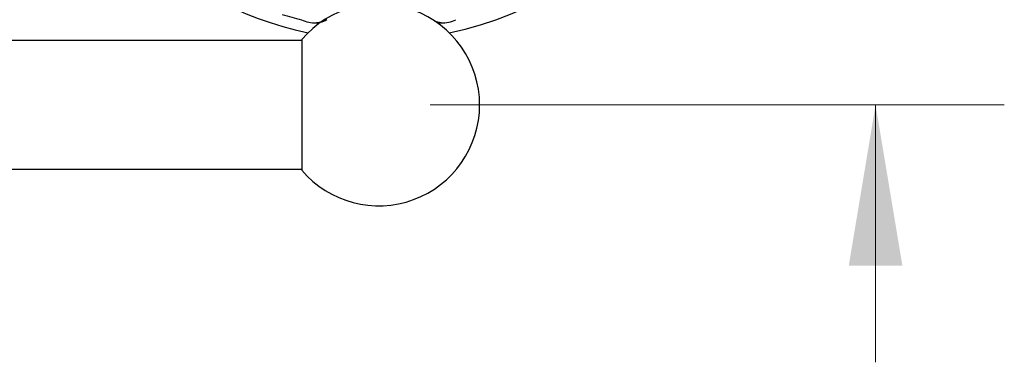
# Model space of a CAD drawing. Units: inches. Extents: x 0.2 to 10.7, y -2.4 to 14.3.
# Drawn here: x 9.8 to 10.7, y 2.8 to 3.1 of the extents above; entities that cross this region are included whole.
import ezdxf

# ---------------------------------------------------------------- set-up
doc = ezdxf.new("R2010")
doc.units = ezdxf.units.IN
doc.header["$MEASUREMENT"] = 0
doc.styles.add('SLDTEXTSTYLE3', font='TXT', dxfattribs={"width": 0.75})
doc.dimstyles.new('SLDDIMSTYLE3', dxfattribs={"dimtxt": 0.137795, "dimasz": 0.156, "dimexe": 0, "dimexo": 0.0625, "dimgap": 0.034449, "dimtad": 0, "dimtih": 1, "dimtoh": 1, "dimdec": 3, "dimlfac": 5, "dimrnd": 1e-09, "dimzin": 12, "dimdsep": 46, "dimlunit": 5, "dimtxsty": 'SLDTEXTSTYLE3', "dimsah": 1, "dimcen": 0.09, "dimadec": 0, "dimazin": 3, "dimtfac": 1, "dimtmove": 0, "dimatfit": 0, "dimfxl": 0, "dimfrac": 2, "dimtolj": 1, "dimtzin": 12, "dimarcsym": 0})

# ---------------------------------------------------------------- blocks, each defined once
blk = doc.blocks.new('_D_6')
at = {"color": 7, "linetype": 'Continuous', "lineweight": 0}
for p, q in [((10.62474, 3.45455), (10.62474, 3.70455)), ((10.19227, 3.45455), (10.74974, 3.45455)), ((10.19227, 3.05455), (10.74974, 3.05455)), ((10.62474, 3.05455), (10.62474, 2.80455))]:
    blk.add_line(p, q, dxfattribs=at)
at = {"color": 7, "linetype": 'Continuous', "lineweight": 18}
for points in [[(10.62474, 3.45455), (10.65074, 3.61055), (10.59874, 3.61055)], [(10.62474, 3.05455), (10.59874, 2.89855), (10.65074, 2.89855)]]:
    blk.add_solid(points, dxfattribs=at)
at = {"color": 7, "linetype": 'Continuous', "lineweight": 18, "insert": (10.54541, 3.31015), "char_height": 0.137795, "attachment_point": 1, "style": 'SLDTEXTSTYLE3'}
blk.add_mtext('2"', dxfattribs=at)

msp = doc.modelspace()

# ---------------------------------------------------------------- linework, layer by layer
at = {"color": 7, "linetype": 'Continuous', "lineweight": 25}
for p, q in [((10.20279057, 3.13421708), (10.19678823, 3.13545366)), ((10.06763059, 3.11705102), (4.2169189, 3.11705102)), ((10.06763059, 3.11805102), (10.06763059, 2.99105102)), ((4.2169189, 2.99205102), (10.06763059, 2.99205102))]:
    msp.add_line(p, q, dxfattribs=at)
at = {"color": 7, "linetype": 'Continuous', "lineweight": 25, "flags": 128}
for points in [[(10.08175893, 3.13421708), (10.08413382, 3.13377753), (10.08450197, 3.13371102)], [(10.20004753, 3.13371102), (10.20041568, 3.13377753), (10.20279057, 3.13421708)]]:
    msp.add_lwpolyline(points, dxfattribs=at)
at = {"color": 7, "linetype": 'Continuous', "lineweight": 25}
for centre, radius, start, end in [((10.14227475, 3.45455102), 0.337, 281.73502466, 169.31205089), ((10.14227475, 3.45455102), 0.337, 190.68794911, 258.26497534), ((10.14227475, 3.05455102), 0.098, 0, 139.61209079), ((10.14227475, 3.45455102), 0.326, 253.30205688, 256.69794312), ((10.08052498, 3.16404118), 0.02984962, 243.63077139, 272.36922861), ((10.20402452, 3.16404118), 0.02984962, 267.63077139, 296.36922861), ((10.14227475, 3.05455102), 0.098, 220.38790921, 0)]:
    msp.add_arc(centre, radius, start, end, dxfattribs=at)
msp.add_open_spline([(10.09199572, 3.13710173), (10.091936, 3.13706868), (10.08990148, 3.13594287), (10.08650624, 3.13469139), (10.08291661, 3.13433274), (10.08175893, 3.13421708)], degree=3, knots=[0, 0, 0, 0, 0.020075396, 0.683967435, 1, 1, 1, 1], dxfattribs=at)

# ---------------------------------------------------------------- dimensions: what is measured, and where the dimension line sits
at = {"color": 7, "linetype": 'Continuous', "lineweight": 18}
dim = msp.add_linear_dim(base=(10.62474205, 3.05455102), p1=(10.14227475, 3.45455102), p2=(10.14227475, 3.05455102), angle=90, dimstyle='SLDDIMSTYLE3', dxfattribs=at)
dim.commit()
dim.dimension.update_dxf_attribs({"geometry": '_D_6', "text_midpoint": (10.62474205, 3.24189341), "dimtype": 160})

doc.saveas('drawing.dxf')
